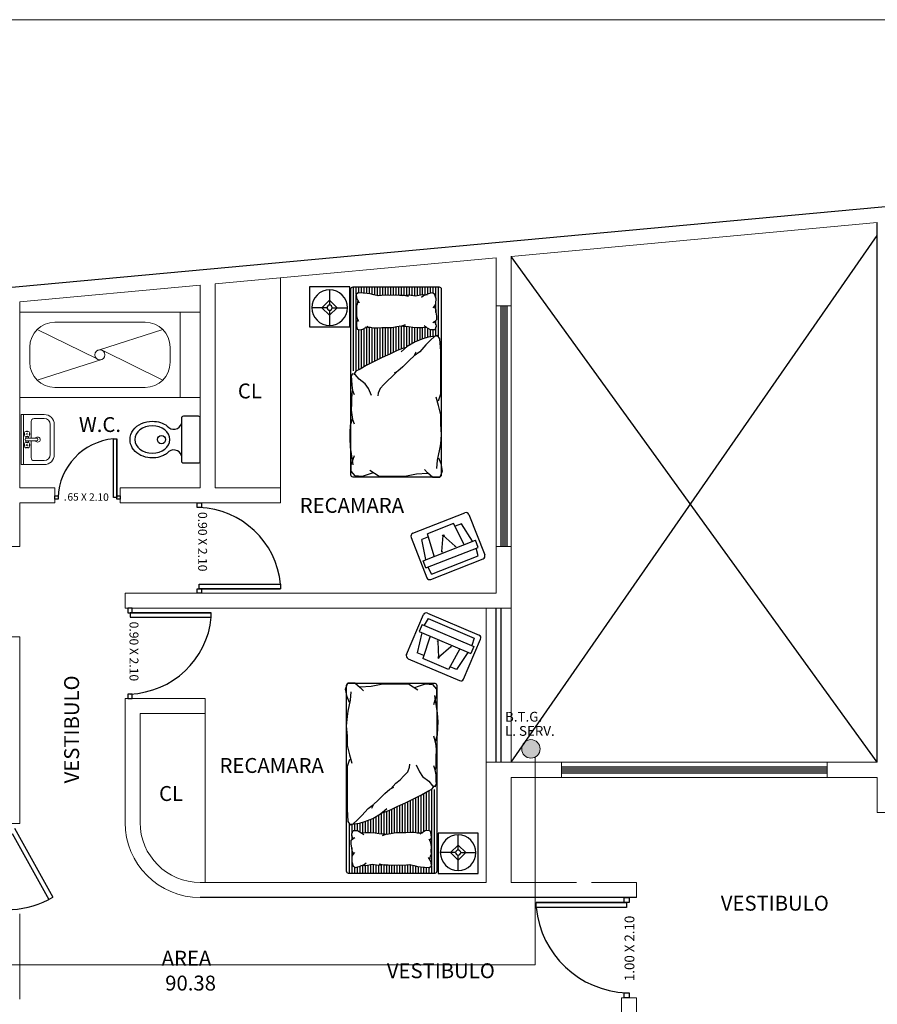
# Model space of a CAD drawing. Units: millimetres. Extents: x 2662 to 2844, y 825 to 933.
# Drawn here: x 2748 to 2757, y 853 to 863 of the extents above; entities that cross this region are included whole.
import ezdxf

# ---------------------------------------------------------------- set-up
doc = ezdxf.new("R2010")
doc.units = ezdxf.units.MM
for name, color, linetype, lineweight in [('1', 122, 'Continuous', 18), ('GAS', 92, 'GAS_LINE', 25), ('linea', 7, 'Continuous', 0), ('muebles', 142, 'Continuous', 0), ('MURO', 46, 'Continuous', 0), ('niveles', 12, 'Continuous', 80)]:
    doc.layers.add(name, color=color, linetype=linetype, lineweight=lineweight)
for name, color, linetype in [('escaleras', 44, 'Continuous'), ('sanitarios', 140, 'Continuous'), ('TEXTOS', 33, 'Continuous'), ('ventanas', 4, 'Continuous')]:
    doc.layers.add(name, color=color, linetype=linetype)
doc.styles.get("Standard").update_dxf_attribs({"font": 'ARIAL.TTF'})
doc.linetypes.add('GAS_LINE', pattern='A,12.7,-5.08,["GAS",Standard,S=2.54,R=0,X=-2.54,Y=-1.27],-6.35', length=24.13)

# ---------------------------------------------------------------- blocks, each defined once
blk = doc.blocks.new('*X45')
at = {"color": 0, "linetype": 'ByBlock'}
for p, q in [((19.525, 32.2039), (19.525, 32.675)), ((19.55, 32.5681), (19.55, 32.675)), ((19.575, 32.613), (19.575, 32.675)), ((19.6, 32.6143), (19.6, 32.675)), ((19.625, 32.6079), (19.625, 32.675)), ((19.65, 32.5979), (19.65, 32.675)), ((19.675, 32.5982), (19.675, 32.675)), ((19.7, 32.5959), (19.7, 32.675)), ((19.725, 32.5907), (19.725, 32.675)), ((19.75, 32.5888), (19.75, 32.675)), ((19.775, 32.5935), (19.775, 32.675)), ((19.8, 32.5961), (19.8, 32.675)), ((19.825, 32.5946), (19.825, 32.675)), ((19.85, 32.5928), (19.85, 32.675)), ((19.875, 32.594), (19.875, 32.675)), ((19.9, 32.5952), (19.9, 32.675)), ((19.925, 32.5964), (19.925, 32.675)), ((19.95, 32.5962), (19.95, 32.675)), ((19.975, 32.5953), (19.975, 32.675)), ((20, 32.5956), (20, 32.675)), ((20.025, 32.5965), (20.025, 32.675)), ((20.05, 32.5954), (20.05, 32.675)), ((20.075, 32.5936), (20.075, 32.675)), ((20.1, 32.5924), (20.1, 32.675)), ((20.125, 32.5981), (20.125, 32.675)), ((20.15, 32.6039), (20.15, 32.675)), ((20.175, 32.6091), (20.175, 32.675)), ((20.2, 32.6124), (20.2, 32.675)), ((20.225, 32.615), (20.225, 32.675)), ((20.25, 32.6166), (20.25, 32.675)), ((20.275, 32.6176), (20.275, 32.675)), ((20.3, 32.603), (20.3, 32.675)), ((20.325, 32.4463), (20.325, 32.675)), ((20.3, 32.4463), (20.3, 32.5977)), ((19.55, 32.4343), (19.55, 32.5303)), ((20.3, 31.8856), (20.3, 32.4463)), ((20.325, 31.8856), (20.325, 32.4463)), ((19.55, 32.3174), (19.55, 32.3584)), ((19.55, 32.2118), (19.55, 32.2984)), ((19.625, 32.2002), (19.625, 32.2836)), ((19.65, 32.1931), (19.65, 32.2915)), ((19.675, 32.1857), (19.675, 32.2903)), ((19.7, 32.1758), (19.7, 32.2903)), ((19.725, 32.1658), (19.725, 32.2904)), ((19.75, 32.155), (19.75, 32.2915)), ((19.775, 32.14), (19.775, 32.2932)), ((19.8, 32.1251), (19.8, 32.297)), ((19.825, 32.1086), (19.825, 32.3006)), ((19.85, 32.0972), (19.85, 32.3018)), ((19.875, 32.0896), (19.875, 32.3038)), ((19.9, 32.0801), (19.9, 32.3023)), ((19.925, 32.0696), (19.925, 32.2984)), ((19.95, 32.058), (19.95, 32.2932)), ((19.975, 32.0463), (19.975, 32.2898)), ((20, 32.0349), (20, 32.2886)), ((20.025, 32.0236), (20.025, 32.2884)), ((20.05, 32.0123), (20.05, 32.2884)), ((20.075, 31.9997), (20.075, 32.2878)), ((20.1, 31.9867), (20.1, 32.2869)), ((20.125, 31.9741), (20.125, 32.2865)), ((20.15, 31.9622), (20.15, 32.2891)), ((20.175, 31.9504), (20.175, 32.2923)), ((20.2, 31.9385), (20.2, 32.293)), ((20.225, 31.9244), (20.225, 32.2836)), ((19.575, 32.2064), (19.575, 32.2699)), ((19.6, 32.2036), (19.6, 32.2711)), ((20.25, 31.9094), (20.25, 32.2731)), ((20.275, 31.8951), (20.275, 32.2705))]:
    blk.add_line(p, q, dxfattribs=at)
blk = doc.blocks.new('ncam80i')
blk.add_lwpolyline([(-0.4288, -1.8971, -0.414214), (-0.45, -1.8759), (-0.45, -0.0212, -0.414214), (-0.4288, 0), (0.4288, 0, -0.414214), (0.45, -0.0212), (0.45, -1.8759, -0.414214), (0.4288, -1.8971)], format="xyb", close=True)
for points in [[(-0.1789, -0.0889), (-0.2235, -0.0788), (-0.2579, -0.0707), (-0.2883, -0.0666), (-0.3268, -0.0625), (-0.3774, -0.0605), (-0.3977, -0.0767), (-0.3936, -0.1092), (-0.3815, -0.1376), (-0.3673, -0.1579)], [(0.125, -0.095), (0.0784, -0.0869), (0.0339, -0.0848), (-0.0087, -0.0828), (-0.0654, -0.0848), (-0.0999, -0.0828), (-0.1465, -0.0848), (-0.185, -0.0889)], [(0.3083, -0.0821), (0.2729, -0.0808), (0.2425, -0.0828), (0.1939, -0.093), (0.1514, -0.0848), (0.123, -0.0828), (0.0674, -0.0905)], [(0.3702, -0.2086), (0.3864, -0.1883), (0.3965, -0.166), (0.3986, -0.1173), (0.3823, -0.0727), (0.3621, -0.0605), (0.3236, -0.0686), (0.2729, -0.0889), (0.2527, -0.1072)], [(-0.3815, -0.1312), (-0.3876, -0.1721), (-0.3957, -0.1903), (-0.3936, -0.2207), (-0.3957, -0.2653), (-0.3936, -0.2876), (-0.3876, -0.3181), (-0.3754, -0.3424)], [(0.3768, -0.1886), (0.3945, -0.2248), (0.3965, -0.2511), (0.4026, -0.2937), (0.4026, -0.3302), (0.3823, -0.3485), (0.3661, -0.3586)], [(-0.3815, -0.3257), (-0.3957, -0.3566), (-0.3936, -0.387), (-0.3876, -0.4215), (-0.3673, -0.4296), (-0.3329, -0.4235), (-0.3025, -0.4053), (-0.2802, -0.3911)], [(0.0906, -0.3789), (0.0541, -0.3911), (0.0075, -0.3972), (-0.0411, -0.4073), (-0.0837, -0.4093), (-0.1424, -0.4093), (-0.1971, -0.4113), (-0.2255, -0.4113), (-0.2538, -0.4053), (-0.2822, -0.4053), (-0.3041, -0.4032)], [(0.3074, -0.4053), (0.2669, -0.4073), (0.2142, -0.4073), (0.1656, -0.4053), (0.125, -0.3992), (0.0967, -0.3951), (0.0683, -0.3951), (0.0379, -0.3911)], [(0.3823, -0.3485), (0.3965, -0.3728), (0.3986, -0.3951), (0.3844, -0.4296), (0.3418, -0.4276), (0.2972, -0.4032), (0.279, -0.389)], [(0.4218, -1.1376), (0.4451, -1.0678), (0.4451, -0.9282), (0.4451, -0.7731), (0.4451, -0.6413), (0.4373, -0.5172), (0.4141, -0.4862), (0.383, -0.494), (0.3442, -0.5328), (0.2977, -0.5793), (0.2356, -0.6491), (0.1813, -0.6878)], [(0.4028, -0.4926), (0.321, -0.5017), (0.2667, -0.5172), (0.1891, -0.5483), (0.1115, -0.5948), (0.0495, -0.6491)], [(0.103, -0.6059), (0.0637, -0.6157), (0.012, -0.6354), (-0.0618, -0.6698), (-0.1381, -0.7043), (-0.2046, -0.7388), (-0.2981, -0.7831), (-0.3596, -0.82), (-0.4015, -0.8421), (-0.4162, -0.8618), (-0.4138, -0.8766)], [(0.1966, -0.6526), (0.1769, -0.6895), (0.1375, -0.7265), (0.108, -0.7584), (0.0686, -0.7978), (0.0169, -0.8397), (-0.02, -0.8594)], [(-0.4335, -0.8688), (-0.448, -0.8891), (-0.4451, -0.9268), (-0.4422, -0.9819), (-0.4335, -1.0341), (-0.419, -1.0747)], [(-0.2453, -1.0833), (-0.2763, -1.0135), (-0.3074, -0.967), (-0.3694, -0.9205), (-0.4082, -0.8739), (-0.4392, -0.8662)], [(0.0095, -0.8446), (-0.0422, -0.8987), (-0.084, -0.9332), (-0.1209, -0.975), (-0.1603, -1.0144), (-0.1775, -1.0587), (-0.1824, -1.0883)], [(-0.4335, -1.0283), (-0.4422, -1.0631), (-0.4451, -1.1239), (-0.4451, -1.1645), (-0.448, -1.2283), (-0.4422, -1.2776), (-0.4335, -1.324), (-0.419, -1.3675)], [(0.4063, -1.8122), (0.4141, -1.7269), (0.4373, -1.6184), (0.4451, -1.5641), (0.4528, -1.471), (0.4451, -1.3702), (0.4451, -1.2772), (0.4218, -1.1841), (0.3985, -1.0988)], [(-0.4277, -1.7762), (-0.4335, -1.7269), (-0.4451, -1.6661), (-0.4538, -1.5994), (-0.4596, -1.5124), (-0.4567, -1.4515), (-0.4538, -1.3791), (-0.4335, -1.3153)], [(-0.2298, -1.8531), (-0.2686, -1.8686), (-0.3384, -1.8919), (-0.4082, -1.8841), (-0.447, -1.8376), (-0.447, -1.7756), (-0.4315, -1.7291), (-0.416, -1.6825)], [(0.4218, -1.7058), (0.4451, -1.7601), (0.4606, -1.8376), (0.4373, -1.8997), (0.3675, -1.8997), (0.3132, -1.8531), (0.2822, -1.8221)], [(0.3132, -1.8609), (0.2046, -1.8686), (0.0883, -1.8919), (-0.0746, -1.8919), (-0.1677, -1.8919), (-0.2608, -1.8299)]]:
    blk.add_lwpolyline(points)
at = {"xscale": -1.058823529411761, "yscale": 1.058823529411761, "zscale": 1.058823529411761}
blk.add_blockref('*X45', (21.0971, -34.5971), dxfattribs=at)
blk = doc.blocks.new('Lamp - Table')
at = {"linetype": 'Continuous'}
for p, q in [((0, 7), (0, 1)), ((-1, 0), (-7, 0)), ((0, 3), (-3, 0)), ((-3, 0), (0, -3)), ((3, 0), (0, 3)), ((0, -3), (3, 0)), ((1, 0), (7, 0)), ((0, -1), (0, -7))]:
    blk.add_line(p, q, dxfattribs=at)
for radius in [7, 1]:
    blk.add_circle((0, 0), radius, dxfattribs=at)
blk = doc.blocks.new('velador')
for p, q in [((-0.2, -0.1926), (-0.2, 0.2074)), ((-0.2, 0.2074), (0.2, 0.2074)), ((0.2, 0.2074), (0.2, -0.1926)), ((0.2, -0.1926), (-0.2, -0.1926))]:
    blk.add_line(p, q)
at = {"xscale": 0.0254000000000012, "yscale": 0.02539999999999765, "zscale": 0.0254}
blk.add_blockref('Lamp - Table', (0, 0), dxfattribs=at)
blk = doc.blocks.new('PUERTA2')
for p, q in [((-0.1, 0.925), (-0.05, 0.925)), ((-0.0999, 0.025), (-0.1, 0.925)), ((-0.05, 0.925), (-0.0499, 0.025)), ((-0.05, 0.025), (-0.05, 0.925)), ((-1, 0.05), (-0.95, 0.05)), ((-1, 0), (-1, 0.05)), ((-0.95, 0), (-1, 0)), ((-0.95, 0.05), (-0.95, 0.025)), ((-0.95, 0.025), (-0.95, 0)), ((-0.0499, 0.025), (-0.0999, 0.025)), ((-0.05, 0.05), (0, 0.05)), ((-0.05, 0), (-0.05, 0.05)), ((0, 0), (-0.05, 0)), ((0, 0.05), (0, 0.025)), ((0, 0.025), (0, 0))]:
    blk.add_line(p, q)
blk.add_arc((-0.0106, -0.0108), 0.94, 95.45461, 177.81855)

msp = doc.modelspace()

# ---------------------------------------------------------------- hatches: boundary and pattern name
at = {"layer": 'niveles', "linetype": 'ByBlock', "lineweight": 9}
h = msp.add_hatch(color=256, dxfattribs=at)
h.set_gradient(color1=(0, 0, 51), color2=(0, 0, 71), one_color=1, tint=0.14, name='SPHERICAL')
h.paths.add_polyline_path([(2753.0432, 855.8347, 1), (2753.2276, 855.8347, 1)])

# ---------------------------------------------------------------- linework, layer by layer
for p, q in [((2770.7329, 862.5425), (2744.5386, 860.1184)), ((2749.6519, 859.134), (2749.6519, 858.7046)), ((2749.8199, 859.1526), (2749.6706, 859.1526)), ((2749.8386, 858.7046), (2749.8386, 859.134)), ((2748.9736, 858.9272), (2749.0061, 858.9272)), ((2748.9736, 858.3422), (2748.9736, 858.9272)), ((2749.0061, 858.9272), (2749.0061, 858.3422)), ((2749.0061, 858.3422), (2749.0061, 858.9272)), ((2749.6706, 858.686), (2749.8199, 858.686)), ((2748.3886, 858.3584), (2748.4211, 858.3584)), ((2748.3886, 858.3259), (2748.3886, 858.3584)), ((2748.4211, 858.3584), (2748.4211, 858.3422)), ((2748.4211, 858.3422), (2748.4211, 858.3259)), ((2749.0061, 858.3422), (2748.9736, 858.3422)), ((2749.0061, 858.3584), (2749.0386, 858.3584)), ((2749.0061, 858.3259), (2749.0061, 858.3584)), ((2749.0386, 858.3584), (2749.0386, 858.3422)), ((2749.0386, 858.3422), (2749.0386, 858.3259)), ((2748.4211, 858.3259), (2748.3886, 858.3259)), ((2749.0386, 858.3259), (2749.0061, 858.3259)), ((2749.8063, 858.287), (2749.8513, 858.287)), ((2749.8063, 858.242), (2749.8063, 858.287)), ((2749.8288, 858.242), (2749.8063, 858.242)), ((2749.8513, 858.242), (2749.8288, 858.242)), ((2749.8513, 858.287), (2749.8513, 858.242)), ((2751.9593, 857.9852), (2752.4771, 858.1896)), ((2752.516, 858.1727), (2752.6754, 857.769)), ((2752.3646, 858.0823), (2752.1051, 857.9799)), ((2752.4693, 857.8726), (2752.3646, 858.0823)), ((2752.4447, 858.0805), (2752.3786, 858.0544)), ((2752.5522, 857.9054), (2752.4447, 858.0805)), ((2751.9405, 857.942), (2752.0986, 857.5413)), ((2752.114, 857.9499), (2752.0478, 857.9238)), ((2752.1718, 857.7552), (2752.1051, 857.9799)), ((2752.2485, 857.8044), (2752.2615, 857.9635)), ((2752.3797, 857.8562), (2752.2615, 857.9635)), ((2752.0889, 857.7225), (2752.0478, 857.9238)), ((2752.06, 857.7111), (2752.5812, 857.9168)), ((2752.0885, 857.6387), (2752.6097, 857.8444)), ((2752.6097, 857.8444), (2752.5812, 857.9168)), ((2752.1452, 857.5774), (2752.6102, 857.7609)), ((2752.6102, 857.7609), (2752.588, 857.8358)), ((2752.0885, 857.6387), (2752.06, 857.7111)), ((2752.1452, 857.5774), (2752.1103, 857.6473)), ((2752.1375, 857.5244), (2752.6585, 857.73)), ((2749.8288, 857.432), (2749.8288, 857.477)), ((2749.8288, 857.477), (2750.6388, 857.477)), ((2750.6388, 857.477), (2750.6388, 857.432)), ((2749.8063, 857.432), (2749.8513, 857.432)), ((2749.8063, 857.387), (2749.8063, 857.432)), ((2749.8288, 857.387), (2749.8063, 857.387)), ((2750.6388, 857.432), (2749.8288, 857.432)), ((2749.8288, 857.432), (2750.6388, 857.432)), ((2749.8513, 857.387), (2749.8288, 857.387)), ((2749.8513, 857.432), (2749.8513, 857.387)), ((2749.116, 857.237), (2749.116, 857.192)), ((2749.1385, 857.237), (2749.116, 857.237)), ((2749.116, 857.192), (2749.161, 857.192)), ((2749.161, 857.237), (2749.1385, 857.237)), ((2749.9485, 857.192), (2749.1385, 857.1921)), ((2749.1385, 857.1921), (2749.1385, 857.1471)), ((2749.1385, 857.192), (2749.9485, 857.192)), ((2749.161, 857.192), (2749.161, 857.237)), ((2749.9485, 857.147), (2749.9485, 857.192)), ((2751.8947, 856.7775), (2752.0638, 857.1736)), ((2752.1031, 857.1894), (2752.6182, 856.9696)), ((2749.1385, 857.1471), (2749.9485, 857.147)), ((2752.051, 857.0766), (2752.0205, 857.005)), ((2752.051, 857.0766), (2752.5664, 856.8566)), ((2752.1093, 857.1363), (2752.0725, 857.0674)), ((2752.1093, 857.1363), (2752.5692, 856.94)), ((2752.0491, 856.9928), (2752.0025, 856.7927)), ((2752.0205, 857.005), (2752.5358, 856.7851)), ((2752.1311, 856.9578), (2752.0582, 856.7351)), ((2752.2063, 856.9065), (2752.215, 856.7471)), ((2752.4637, 856.531), (2752.6341, 856.9302)), ((2752.5692, 856.94), (2752.5449, 856.8658)), ((2752.0679, 856.7648), (2752.0025, 856.7927)), ((2752.3361, 856.8511), (2752.215, 856.7471)), ((2752.4252, 856.8323), (2752.3148, 856.6255)), ((2752.5072, 856.7973), (2752.3949, 856.6252)), ((2752.5664, 856.8566), (2752.5358, 856.7851)), ((2751.9123, 856.7337), (2752.4243, 856.5152)), ((2752.3148, 856.6255), (2752.0582, 856.7351)), ((2752.3949, 856.6252), (2752.3295, 856.6531)), ((2749.116, 856.382), (2749.116, 856.337)), ((2749.1385, 856.382), (2749.116, 856.382)), ((2749.161, 856.382), (2749.1385, 856.382)), ((2749.161, 856.337), (2749.161, 856.382)), ((2749.116, 856.337), (2749.161, 856.337)), ((2747.9636, 854.9918), (2748.3282, 854.3323)), ((2747.9861, 855.0441), (2748.3674, 854.3545)), ((2754.1886, 854.3521), (2749.8386, 854.3521))]:
    msp.add_line(p, q)
at = {"linetype": 'ByBlock'}
msp.add_line((2756.5886, 855.7009), (2756.5886, 861.0829), dxfattribs=at)
for points in [[(2752.2655, 857.97), (2752.2707, 857.9569), (2752.2601, 857.9527), (2752.2549, 857.9658)], [(2752.2188, 856.7405), (2752.2243, 856.7535), (2752.2139, 856.758), (2752.2084, 856.745)]]:
    msp.add_lwpolyline(points, close=True)
for centre, radius in [((2749.4525, 858.9193), 0.0409), ((2752.3819, 857.8539), 0.00316), ((2752.2484, 857.8012), 0.00316), ((2752.2064, 856.9097), 0.00316), ((2752.3384, 856.8534), 0.00316)]:
    msp.add_circle(centre, radius)
for centre, radius, start, end in [((2749.6706, 859.134), 0.0187, 90, 180), ((2749.8199, 859.134), 0.0187, 0, 90), ((2749.5746, 859.1029), 0.0807, 217.2485, 343.56252), ((2749.0317, 858.3189), 0.611, 95.45461, 177.81855), ((2749.5746, 858.7357), 0.0807, 16.43748, 142.83537), ((2749.6706, 858.7046), 0.0187, 180, 270), ((2749.8199, 858.7046), 0.0187, 270, 0), ((2749.7966, 857.3966), 0.846, 5.45461, 87.81855), ((2752.4881, 858.1617), 0.03, 21.53604, 111.53604), ((2751.9715, 857.9542), 0.0333, 111.53604, 201.53604), ((2752.6475, 857.7579), 0.03, 291.53604, 21.53604), ((2752.1265, 857.5524), 0.03, 201.53604, 291.53604), ((2752.0914, 857.1619), 0.03, 66.88815, 156.88815), ((2749.1063, 857.2274), 0.846, 272.18145, 354.54539), ((2752.6065, 856.942), 0.03, 336.88815, 66.88815), ((2751.9254, 856.7644), 0.0333, 156.88815, 246.88815), ((2752.4361, 856.5428), 0.03, 246.88815, 336.88815), ((2747.9314, 855.0795), 0.846, 272.18145, 301.02014)]:
    msp.add_arc(centre, radius, start, end)
at = {"extrusion": (0, 0, -1)}
msp.add_ellipse((2749.3603, 858.9193), major_axis=(0.175, 0), ratio=0.77871, start_param=3.141593, end_param=9.424778, dxfattribs=at)
msp.add_open_spline([(2749.5103, 858.7844), (2749.4984, 858.7754), (2749.4855, 858.7675), (2749.4246, 858.7384), (2749.3684, 858.7312), (2749.2518, 858.7508), (2749.1927, 858.7857), (2749.1468, 858.8625), (2749.1386, 858.8908), (2749.1386, 858.9193), (2749.1386, 858.9532), (2749.1504, 858.9867), (2749.2121, 859.071), (2749.2873, 859.1027), (2749.4157, 859.1019), (2749.4694, 859.0849), (2749.5104, 859.0541)], degree=3, knots=[3.942102, 3.942102, 3.942102, 3.942102, 4.162638, 4.162638, 4.924422, 4.924422, 5.847984, 5.847984, 6.283185, 6.283185, 6.283185, 6.801532, 6.801532, 7.861895, 7.861895, 8.624417, 8.624417, 8.624417, 8.624417])
at = {"layer": '1', "color": 253, "ltscale": 0.05}
for p, q in [((2756.5886, 861.0829), (2752.9386, 860.7451)), ((2752.7886, 860.7312), (2749.9886, 860.4721)), ((2749.8386, 860.4582), (2748.0386, 860.2917)), ((2748.0386, 860.2917), (2748.0386, 859.5391)), ((2748.0386, 859.5391), (2748.0386, 858.437)), ((2748.0386, 858.287), (2748.0386, 857.8521)), ((2748.0386, 856.9521), (2748.0386, 855.0891)), ((2749.0886, 856.337), (2749.0886, 855.1021)), ((2749.2386, 856.187), (2749.2386, 855.2509)), ((2749.2386, 855.2509), (2749.2386, 855.1021)), ((2748.0386, 854.1891), (2748.0386, 853.3391))]:
    msp.add_line(p, q, dxfattribs=at)
at = {"layer": '1', "color": 253}
for p, q in [((2752.7886, 857.387), (2752.7886, 860.7312)), ((2752.9386, 855.7009), (2752.9386, 860.7451)), ((2749.8386, 859.487), (2749.8386, 860.4582)), ((2749.8386, 860.4582), (2749.8386, 858.437)), ((2749.8386, 859.812), (2749.8386, 860.4582)), ((2749.9886, 858.437), (2749.9886, 860.4721)), ((2752.7886, 860.2545), (2752.9386, 860.2545)), ((2749.0886, 860.1899), (2748.0386, 860.1899)), ((2749.0886, 860.1899), (2749.8386, 860.1899)), ((2749.8386, 858.437), (2749.8386, 859.337)), ((2748.0386, 858.437), (2748.3886, 858.437)), ((2748.0386, 858.437), (2748.3886, 858.437)), ((2748.3886, 858.437), (2748.3886, 858.287)), ((2749.8386, 858.437), (2749.0386, 858.437)), ((2749.8386, 858.437), (2749.0386, 858.437)), ((2749.0386, 858.437), (2749.0386, 858.287)), ((2749.9886, 858.437), (2750.6386, 858.437)), ((2748.0386, 858.287), (2748.3886, 858.287)), ((2749.8386, 858.287), (2749.0386, 858.287)), ((2749.8386, 858.287), (2749.0386, 858.287)), ((2749.8386, 858.287), (2750.6386, 858.287)), ((2747.2386, 857.8521), (2748.0386, 857.8521)), ((2752.7886, 857.8545), (2752.9386, 857.8545)), ((2749.0886, 857.387), (2752.7886, 857.387)), ((2749.0886, 857.387), (2749.0886, 857.237)), ((2749.0886, 857.237), (2752.9386, 857.237)), ((2752.6886, 854.5021), (2752.6886, 857.237)), ((2748.0386, 856.9521), (2744.2386, 856.9521)), ((2749.0886, 856.337), (2749.8886, 856.337)), ((2749.8886, 856.337), (2749.8886, 856.187)), ((2749.2386, 856.187), (2749.8886, 856.187)), ((2756.5886, 855.7009), (2752.6886, 855.7009)), ((2752.9386, 854.6021), (2752.9386, 855.5509)), ((2752.9386, 854.5021), (2752.9386, 855.5509)), ((2756.5886, 855.5509), (2752.9386, 855.5509)), ((2756.5886, 855.2009), (2756.5886, 855.5509)), ((2747.8886, 855.0891), (2748.0386, 855.0891)), ((2752.6886, 854.5021), (2749.8386, 854.5021)), ((2753.5886, 854.5021), (2752.9386, 854.5021)), ((2754.1886, 854.5021), (2753.7386, 854.5021)), ((2754.1886, 854.3521), (2754.1886, 854.5021)), ((2754.0386, 853.3521), (2754.0386, 853.1009)), ((2754.1886, 853.3521), (2754.1886, 853.1009))]:
    msp.add_line(p, q, dxfattribs=at)
msp.add_lwpolyline([(2756.7386, 855.2009), (2756.5886, 855.2009)], dxfattribs=at)
for radius in [0.75, 0.6]:
    msp.add_arc((2749.8386, 855.1021), radius, 180, 270, dxfattribs=at)
at = {"layer": 'escaleras', "color": 253}
for p, q in [((2752.9386, 855.7009), (2756.5886, 860.9553)), ((2756.5886, 855.7009), (2752.9386, 860.7451))]:
    msp.add_line(p, q, dxfattribs=at)
at = {"layer": 'GAS', "lineweight": 9, "ltscale": 0.02}
msp.add_lwpolyline([(2745.9839, 853.6818), (2753.1771, 853.6818), (2753.1771, 855.7524)], dxfattribs=at)
at = {"layer": 'linea', "linetype": 'Continuous', "lineweight": 0}
for p, q in [((2748.0523, 859.1698), (2748.2837, 859.1698)), ((2748.0523, 858.6698), (2748.0523, 859.1698)), ((2748.0773, 858.6698), (2748.0773, 859.1698)), ((2748.1823, 859.1298), (2748.2837, 859.1298)), ((2748.1523, 858.9323), (2748.1523, 859.0998)), ((2748.3437, 858.7698), (2748.3437, 859.0698)), ((2748.3837, 859.0698), (2748.3837, 858.7698)), ((2748.1008, 858.9469), (2748.1008, 858.9318)), ((2748.1045, 858.9323), (2748.2071, 858.9323)), ((2748.1274, 858.9492), (2748.1274, 858.9323)), ((2748.1008, 858.9079), (2748.1008, 858.8928)), ((2748.1045, 858.9073), (2748.2071, 858.9073)), ((2748.1274, 858.9073), (2748.1274, 858.8905)), ((2748.1523, 858.7398), (2748.1523, 858.9073)), ((2748.0523, 858.6698), (2748.2837, 858.6698)), ((2748.1823, 858.7098), (2748.2837, 858.7098))]:
    msp.add_line(p, q, dxfattribs=at)
for centre in [(2748.1118, 858.9748), (2748.1118, 858.8648)]:
    msp.add_circle(centre, 0.004, dxfattribs=at)
for centre, radius, start, end in [((2748.1823, 859.0998), 0.03, 90, 180), ((2748.2837, 859.0698), 0.1, 0, 90), ((2748.2837, 859.0698), 0.06, 0, 90), ((2748.1118, 858.9748), 0.03, 104.06488, 165.93512), ((2748.0818, 858.9748), 0.00735, 277.03244, 82.96756), ((2748.1118, 858.9748), 0.03, 194.06488, 255.93512), ((2748.1045, 858.9198), 0.0125, 90, 270), ((2748.1118, 859.0048), 0.00735, 187.03244, 352.96756), ((2748.1118, 858.9448), 0.00735, 7.03244, 172.96756), ((2748.1118, 858.9748), 0.03, 14.06488, 75.93512), ((2748.1118, 858.9748), 0.03, 284.06488, 345.93512), ((2748.1418, 858.9748), 0.00735, 97.03244, 262.96756), ((2748.218, 858.9198), 0.025, 210, 150), ((2748.2071, 858.9198), 0.0125, 270, 90), ((2748.1118, 858.8648), 0.03, 104.06488, 165.93512), ((2748.0818, 858.8648), 0.00735, 277.03244, 82.96756), ((2748.1118, 858.8648), 0.03, 194.06488, 255.93512), ((2748.1118, 858.8948), 0.00735, 187.03244, 352.96756), ((2748.1118, 858.8348), 0.00735, 7.03244, 172.96756), ((2748.1118, 858.8648), 0.03, 14.06488, 75.93512), ((2748.1118, 858.8648), 0.03, 284.06488, 345.93512), ((2748.1418, 858.8648), 0.00735, 97.03244, 262.96756), ((2748.1823, 858.7398), 0.03, 180, 270), ((2748.2837, 858.7698), 0.1, 270, 0), ((2748.2837, 858.7698), 0.06, 270, 0)]:
    msp.add_arc(centre, radius, start, end, dxfattribs=at)
at = {"layer": 'muebles', "color": 253, "lineweight": 5}
for p, q in [((2750.6386, 858.287), (2750.6386, 860.5323)), ((2749.8886, 856.337), (2749.8886, 854.5021))]:
    msp.add_line(p, q, dxfattribs=at)
at = {"layer": 'MURO'}
msp.add_line((2772.0812, 863.1069), (2742.0812, 863.1069), dxfattribs=at)
at = {"layer": 'MURO', "color": 253}
msp.add_line((2756.0886, 855.7009), (2756.0886, 855.5509), dxfattribs=at)
for points in [[(2753.4386, 855.7009), (2753.4386, 855.5509)], [(2754.0386, 853.3521), (2754.1886, 853.3521)]]:
    msp.add_lwpolyline(points, dxfattribs=at)
at = {"layer": 'niveles', "linetype": 'ByBlock', "lineweight": 9}
msp.add_circle((2753.1354, 855.8347), 0.0922, dxfattribs=at)
at = {"layer": 'sanitarios', "color": 253, "lineweight": 5, "ltscale": 0.1}
for p, q in [((2749.6386, 860.1899), (2749.6386, 859.3399)), ((2748.2118, 860.0167), (2748.8054, 859.7275)), ((2748.3886, 860.0899), (2749.2886, 860.0899)), ((2749.4654, 860.0167), (2748.8233, 859.8125)), ((2748.1386, 859.8399), (2748.1386, 859.6899)), ((2749.4654, 859.5131), (2748.8663, 859.8065)), ((2749.5386, 859.8399), (2749.5386, 859.6899)), ((2748.2118, 859.5131), (2748.8562, 859.7181)), ((2748.3886, 859.4399), (2749.2886, 859.4399)), ((2748.0386, 859.3399), (2749.8386, 859.3399))]:
    msp.add_line(p, q, dxfattribs=at)
msp.add_circle((2748.8386, 859.7649), 0.05, dxfattribs=at)
for centre, start, end in [((2748.3886, 859.8399), 90, 180), ((2749.2886, 859.8399), 0, 90), ((2748.3886, 859.6899), 180, 270), ((2749.2886, 859.6899), 270, 0)]:
    msp.add_arc(centre, 0.25, start, end, dxfattribs=at)
at = {"layer": 'ventanas', "color": 253, "ltscale": 0.025}
for p, q in [((2752.8386, 857.8545), (2752.8386, 860.2545)), ((2752.8586, 857.8545), (2752.8586, 860.2545)), ((2752.8786, 857.8545), (2752.8786, 860.2545)), ((2752.8986, 857.8545), (2752.8986, 860.2545)), ((2752.7886, 855.7009), (2752.7886, 857.237)), ((2752.8386, 855.7009), (2752.8386, 857.237)), ((2756.0886, 855.6509), (2753.4386, 855.6509)), ((2756.0886, 855.6309), (2753.4386, 855.6309)), ((2756.0886, 855.6109), (2753.4386, 855.6109)), ((2756.0886, 855.5909), (2753.4386, 855.5909))]:
    msp.add_line(p, q, dxfattribs=at)

# ---------------------------------------------------------------- block references
at = {"extrusion": (0, 0, -1), "zscale": -1}
msp.add_blockref('velador', (-2751.1284, 860.2349), dxfattribs=at)
for name, p, rotation in [('ncam80i', (2751.7913, 860.4424), 1.523129266741201e-06), ('ncam80i', (2751.747, 854.5925), 180.0000015231293), ('PUERTA2', (2754.1136, 854.3521), 90.00000000130275)]:
    msp.add_blockref(name, p, dxfattribs=dict(rotation=rotation))
at = {"extrusion": (0, 0, -1), "zscale": -1, "rotation": 180}
msp.add_blockref('velador', (-2752.4099, 854.7999), dxfattribs=at)

# ---------------------------------------------------------------- texts
at = {"char_height": 0.09772, "width": 2.222095, "attachment_point": 1}
for s, insert in [('{\\f@Arial Unicode MS|b0|i0|c0|p34;B.T.G.}', (2752.877, 856.2042)), ('{\\f@Arial Unicode MS|b0|i0|c0|p34;L. SERV.}', (2752.877, 856.0628))]:
    msp.add_mtext(s, dxfattribs=dict(at, insert=insert))
at = {"layer": 'TEXTOS', "color": 253}
for s, p in [('CL', (2750.2137, 859.33)), ('RECAMARA', (2750.8301, 858.1888)), ('RECAMARA', (2750.0308, 855.595)), ('CL', (2749.428, 855.3154)), ('AREA', (2749.4538, 853.6731)), ('VESTIBULO', (2751.6988, 853.5477)), ('90.38', (2749.4892, 853.4249))]:
    msp.add_text(s, height=0.14856, dxfattribs=at).set_placement(p)
for s, height, rotation, p in [('W.C.', 0.14856, 360, (2748.6288, 858.995)), ('65 X 2.10', 0.07414, 359.60871, (2748.5145, 858.3109)), ('.', 0.0741, 359.60871, (2748.4792, 858.3112)), ('0.90 X 2.10', 0.088602, 270, (2749.818, 858.1972)), ('0.90 X 2.10', 0.088602, 270, (2749.1336, 857.1034)), ('VESTIBULO', 0.14856, 90, (2748.6306, 855.4905))]:
    msp.add_text(s, height=height, rotation=rotation, dxfattribs=at).set_placement(p)
at = {"layer": 'TEXTOS', "color": 253, "insert": (2755.567, 854.2959), "char_height": 0.148559, "width": 0.735843, "attachment_point": 5}
msp.add_mtext('{\\fArial|b1|i0|c238|p34;VESTIBULO}', dxfattribs=at)
at = {"layer": 'TEXTOS', "color": 253, "insert": (2754.1179, 853.8448), "char_height": 0.097463, "width": 0.912766, "attachment_point": 5, "rotation": 90}
msp.add_mtext('{\\fArial|b1|i1|c238|p34;1.00 X 2.10}', dxfattribs=at)

doc.saveas('drawing.dxf')
